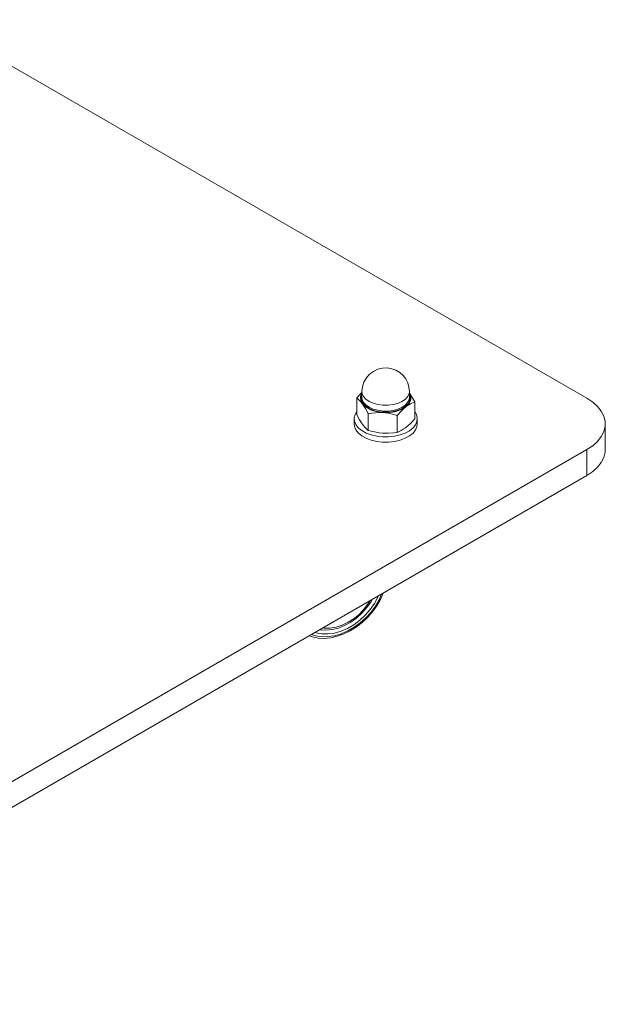
# Model space of a CAD drawing. Units: inches. Extents: x 0 to 16.5, y 0 to 11.7.
# Drawn here: x 14.5 to 14.9, y 6.6 to 7.2 of the extents above; entities that cross this region are included whole.
import ezdxf

# ---------------------------------------------------------------- set-up
doc = ezdxf.new("R2010")
doc.units = ezdxf.units.IN
doc.header["$MEASUREMENT"] = 0
doc.layers.add('Calque 1', color=7, linetype='Continuous')

msp = doc.modelspace()

# ---------------------------------------------------------------- linework, layer by layer
at = {"layer": 'Calque 1', "lineweight": 0}
for points in [[(14.85007, 6.95009), (14.44175, 7.1858)], [(14.72579, 6.96884), (14.72278, 6.96873), (14.71985, 6.96802), (14.71713, 6.96671), (14.71473, 6.9649), (14.71274, 6.96262), (14.71125, 6.95998), (14.71034, 6.9571), (14.71003, 6.9541)], [(14.73956, 6.9541), (14.73931, 6.95687), (14.73853, 6.95952), (14.73728, 6.96199), (14.73559, 6.96419), (14.73352, 6.96602), (14.73113, 6.96744), (14.72853, 6.96838), (14.72579, 6.96884)], [(14.71003, 6.95362), (14.70925, 6.95292), (14.70674, 6.95017)], [(14.70674, 6.95017), (14.7085, 6.94863), (14.71034, 6.94649)], [(14.70674, 6.95017), (14.70674, 6.9396)], [(14.71034, 6.94649), (14.70964, 6.94762), (14.70921, 6.94878), (14.70905, 6.94996), (14.70916, 6.95115), (14.70953, 6.95233), (14.71003, 6.95326)], [(14.7097, 6.94881), (14.70957, 6.95065), (14.71003, 6.95231)], [(14.72307, 6.94564), (14.71996, 6.94606), (14.71707, 6.94684), (14.71454, 6.94797), (14.7125, 6.94939), (14.71103, 6.95102), (14.71021, 6.95281), (14.71003, 6.9541)], [(14.71003, 6.9541), (14.71003, 6.95049)], [(14.71003, 6.95049), (14.71021, 6.94919), (14.71103, 6.94741), (14.7125, 6.94577), (14.71455, 6.94435), (14.71707, 6.94323), (14.71996, 6.94244), (14.72307, 6.94202)], [(14.73956, 6.9541), (14.73935, 6.95266), (14.73846, 6.95088), (14.73695, 6.94925), (14.73485, 6.94786), (14.73229, 6.94677), (14.72939, 6.946), (14.72626, 6.94563), (14.72307, 6.94564)], [(14.72307, 6.94202), (14.72627, 6.94201), (14.72938, 6.94238), (14.73229, 6.94315), (14.73485, 6.94424), (14.73695, 6.94565), (14.73846, 6.94726), (14.73935, 6.94903), (14.73956, 6.95049)], [(14.73956, 6.95326), (14.73995, 6.95256), (14.74038, 6.9514), (14.74054, 6.95022), (14.74043, 6.94902), (14.74006, 6.94785), (14.73943, 6.94671), (14.73855, 6.94565), (14.73742, 6.94465)], [(14.73956, 6.95049), (14.73956, 6.9541)], [(14.74286, 6.94772), (14.7411, 6.95091), (14.73956, 6.95323)], [(14.73956, 6.95231), (14.74004, 6.95048), (14.73997, 6.94917)], [(14.85007, 6.91794), (14.85375, 6.9204), (14.85678, 6.92312), (14.85911, 6.92608), (14.86071, 6.92919), (14.8615, 6.9324), (14.8615, 6.93563), (14.86071, 6.93884), (14.85911, 6.94195), (14.85678, 6.94491), (14.85375, 6.94763), (14.85007, 6.95009)], [(14.72301, 6.94134), (14.71979, 6.94177), (14.71682, 6.94259), (14.71421, 6.94375), (14.7121, 6.94521), (14.71057, 6.94691), (14.70972, 6.94874), (14.70971, 6.94881)], [(14.71034, 6.94649), (14.71059, 6.94615), (14.71225, 6.94356), (14.71392, 6.94052)], [(14.72295, 6.94106), (14.72093, 6.94127), (14.71898, 6.94165), (14.71711, 6.94215), (14.71538, 6.9428), (14.71381, 6.94358), (14.71243, 6.94445), (14.71127, 6.94544), (14.71034, 6.94649)], [(14.73742, 6.94465), (14.73609, 6.94374), (14.73456, 6.94295), (14.73285, 6.94227), (14.73102, 6.94173), (14.72907, 6.94134), (14.72706, 6.94109), (14.725, 6.94099), (14.72295, 6.94106)], [(14.73997, 6.94917), (14.73983, 6.94859), (14.73892, 6.94675), (14.73735, 6.94509), (14.7352, 6.94364), (14.73254, 6.9425), (14.72954, 6.94171), (14.72631, 6.94132), (14.72301, 6.94134)], [(14.73199, 6.9393), (14.73464, 6.94219), (14.73603, 6.94349), (14.73742, 6.94465)], [(14.73742, 6.94465), (14.73781, 6.94494), (14.74034, 6.94656), (14.74286, 6.94772)], [(14.74286, 6.94772), (14.74286, 6.93715)], [(14.70674, 6.94176), (14.70568, 6.93994), (14.70514, 6.9378), (14.70531, 6.93565), (14.70618, 6.93355), (14.70773, 6.93158), (14.70988, 6.92981), (14.71259, 6.92831), (14.71573, 6.92715), (14.7192, 6.92634), (14.72286, 6.92592), (14.72662, 6.92591)], [(14.71034, 6.93363), (14.71007, 6.93398), (14.70841, 6.93656), (14.70674, 6.9396)], [(14.71392, 6.94052), (14.72063, 6.94113), (14.72295, 6.94106)], [(14.71392, 6.94052), (14.71392, 6.92996)], [(14.72295, 6.94106), (14.72641, 6.94065), (14.72987, 6.9399), (14.73199, 6.9393)], [(14.72662, 6.92591), (14.73028, 6.92631), (14.73377, 6.92712), (14.73692, 6.92827), (14.73964, 6.92976), (14.74182, 6.93152), (14.74338, 6.93348), (14.74428, 6.93558), (14.74446, 6.93773), (14.74395, 6.93988), (14.74286, 6.94176)], [(14.73199, 6.9393), (14.73199, 6.92873)], [(14.70512, 6.93723), (14.70512, 6.93401)], [(14.70512, 6.93401), (14.70531, 6.93242), (14.70618, 6.93033), (14.70773, 6.92835), (14.70988, 6.92659), (14.71259, 6.9251), (14.71573, 6.92392), (14.7192, 6.92312), (14.72286, 6.9227), (14.72662, 6.9227)], [(14.71392, 6.92996), (14.71217, 6.93149), (14.71034, 6.93363)], [(14.72662, 6.9227), (14.73028, 6.9231), (14.73377, 6.9239), (14.73692, 6.92506), (14.73964, 6.92655), (14.74182, 6.9283), (14.74338, 6.93027), (14.74428, 6.93237), (14.74448, 6.93401)], [(14.73742, 6.9318), (14.73703, 6.93149), (14.73577, 6.93063), (14.7345, 6.92988), (14.73324, 6.92926), (14.73199, 6.92873)], [(14.74286, 6.93715), (14.7402, 6.93426), (14.73742, 6.9318)], [(14.74448, 6.93401), (14.74448, 6.93723)], [(14.8616, 6.91794), (14.8616, 6.93401)], [(14.72295, 6.9282), (14.72063, 6.92844), (14.71392, 6.92996)], [(14.73199, 6.92873), (14.72987, 6.92842), (14.72646, 6.92815), (14.72295, 6.9282)], [(14.27938, 6.58849), (14.85007, 6.91794)], [(14.85007, 6.90186), (14.85007, 6.91795)], [(14.8616, 6.91794), (14.8615, 6.91631), (14.86071, 6.9131), (14.85911, 6.90999), (14.85678, 6.90705), (14.85375, 6.90431), (14.85007, 6.90187)], [(14.27938, 6.57241), (14.85007, 6.90187)], [(14.6771, 6.80202), (14.67914, 6.80126), (14.68273, 6.80056), (14.68655, 6.8004), (14.69052, 6.80078), (14.69457, 6.8017), (14.69864, 6.80315), (14.70266, 6.80509), (14.70652, 6.80748), (14.71017, 6.81028), (14.71355, 6.81346), (14.7166, 6.81694), (14.71927, 6.82066), (14.72149, 6.82456), (14.72323, 6.82858), (14.72325, 6.82866)], [(14.67857, 6.80286), (14.68121, 6.80202), (14.68489, 6.80143), (14.68881, 6.80145), (14.69288, 6.80206), (14.697, 6.80325), (14.70111, 6.80502), (14.70513, 6.80728), (14.70893, 6.81003), (14.71246, 6.8132), (14.71564, 6.8167), (14.7184, 6.82047), (14.72068, 6.82445), (14.72228, 6.8281)], [(14.68068, 6.80409), (14.6815, 6.80384), (14.68507, 6.80317), (14.68892, 6.80312), (14.69292, 6.80369), (14.69699, 6.80487), (14.70103, 6.8066), (14.70496, 6.8089), (14.70868, 6.81166), (14.7121, 6.81483), (14.71516, 6.81835), (14.71774, 6.82213), (14.71982, 6.82609), (14.72017, 6.82688)], [(14.6836, 6.80577), (14.68399, 6.8057), (14.6876, 6.80547), (14.69141, 6.80584), (14.6953, 6.80681), (14.6992, 6.80837), (14.70299, 6.81045), (14.7066, 6.81301), (14.70993, 6.81601), (14.71291, 6.81934), (14.71545, 6.82294), (14.7165, 6.82476)], [(14.68549, 6.80685), (14.68646, 6.80674), (14.69009, 6.80676), (14.69386, 6.80738), (14.6977, 6.80862), (14.70148, 6.81044), (14.70509, 6.81277), (14.70846, 6.81556), (14.71147, 6.81874), (14.71407, 6.82221), (14.71516, 6.82398)]]:
    msp.add_lwpolyline(points, dxfattribs=at)

doc.saveas('drawing.dxf')
